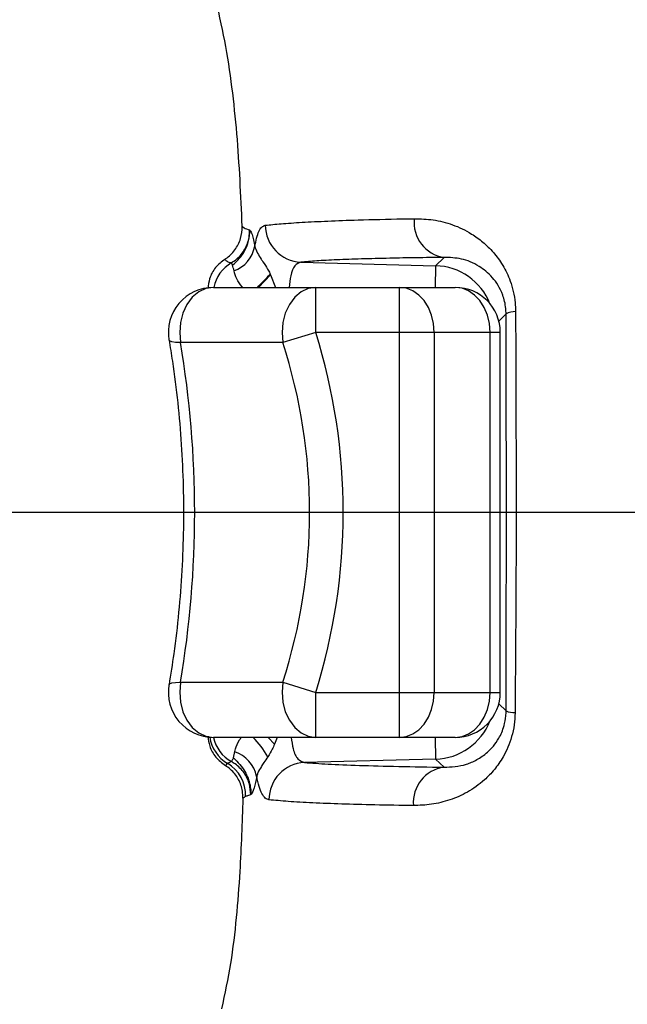
# Model space of a CAD drawing. Units: millimetres. Extents: x 1802 to 19838, y 249 to 9017.
# Drawn here: x 6837 to 6918, y 6564 to 6695 of the extents above; entities that cross this region are included whole.
import ezdxf

# ---------------------------------------------------------------- set-up
doc = ezdxf.new("R2010")
doc.units = ezdxf.units.MM
doc.header["$LTSCALE"] = 0.02
doc.header["$PDSIZE"] = -1
doc.styles.add('宋体', font='txt')
doc.dimstyles.new('EFORT-ST', dxfattribs={"dimtxt": 75, "dimasz": 75, "dimexe": 1.25, "dimexo": 0.625, "dimtad": 1, "dimdsep": 46, "dimtxsty": '宋体', "dimcen": 2.5, "dimclrd": 3, "dimclre": 3, "dimadec": 0, "dimazin": 0, "dimtfac": 1, "dimtmove": 0, "dimatfit": 3, "dimfxl": 1, "dimarcsym": 0})

# ---------------------------------------------------------------- blocks, each defined once
blk = doc.blocks.new('上视图')
at = {"color": 7, "linetype": 'Continuous', "lineweight": 25}
for p, q in [((771.4, -1363.75), (771.4, -1363.75)), ((768.95, -1368.16), (769.13, -1368.46)), ((778.24, -1368.06), (796.21, -1368.53)), ((796.21, -1368.53), (797.34, -1367.42)), ((774.14, -1369.66), (774.19, -1369.77)), ((766.56, -1371.43), (780.21, -1371.43)), ((780.21, -1377.43), (780.21, -1371.43)), ((780.21, -1371.43), (791.39, -1371.43)), ((791.39, -1377.43), (791.39, -1371.43)), ((791.39, -1371.43), (798.83, -1371.43)), ((780.21, -1377.43), (775.84, -1378.79)), ((791.39, -1377.43), (780.21, -1377.43)), ((791.39, -1425.43), (791.39, -1377.43)), ((796.03, -1377.43), (791.39, -1377.43)), ((796.03, -1377.43), (796.03, -1425.43)), ((803.47, -1377.43), (796.03, -1377.43)), ((803.47, -1425.43), (803.47, -1377.43)), ((804.83, -1425.43), (804.83, -1377.43)), ((775.84, -1378.79), (762.18, -1378.79)), ((762.18, -1424.07), (775.84, -1424.07)), ((775.84, -1424.07), (780.21, -1425.43)), ((780.21, -1431.43), (780.21, -1425.43)), ((780.21, -1425.43), (791.39, -1425.43)), ((791.39, -1431.43), (791.39, -1425.43)), ((791.39, -1425.43), (796.03, -1425.43)), ((796.03, -1425.43), (803.47, -1425.43)), ((780.21, -1431.43), (766.56, -1431.43)), ((791.39, -1431.43), (780.21, -1431.43)), ((798.83, -1431.43), (791.39, -1431.43)), ((769.25, -1434.17), (769.44, -1433.34)), ((768.45, -1434.89), (768.16, -1435.18)), ((796.21, -1434.33), (778.72, -1434.79)), ((797.33, -1435.42), (796.21, -1434.33)), ((771.54, -1439.1), (771.54, -1439.09))]:
    blk.add_line(p, q, dxfattribs=at)
at = {"color": 8, "linetype": 'Continuous', "lineweight": 25}
for p, q in [((796.21, -1368.53), (796.14, -1371.43)), ((774.19, -1369.77), (772.58, -1371.43)), ((774.19, -1369.77), (774.87, -1371.43)), ((805.6, -1374.97), (804.63, -1375.91)), ((804.83, -1377.43), (803.47, -1377.43)), ((803.47, -1425.43), (804.83, -1425.43)), ((804.63, -1426.95), (805.6, -1427.9)), ((773.89, -1431.43), (774.71, -1432.36)), ((775.06, -1431.43), (774.71, -1432.36)), ((796.14, -1431.43), (796.21, -1434.33))]:
    blk.add_line(p, q, dxfattribs=at)
at = {"color": 7, "linetype": 'Continuous', "lineweight": 25, "flags": 128}
for points in [[(766.56, -1371.43), (765.56, -1371.58), (764.61, -1372.03), (763.75, -1372.74), (763.04, -1373.7), (762.51, -1374.84), (762.18, -1376.11), (762.07, -1377.45), (762.18, -1378.79)], [(780.21, -1371.43), (779.21, -1371.58), (778.26, -1372.03), (777.41, -1372.74), (776.7, -1373.7), (776.16, -1374.84), (775.83, -1376.11), (775.72, -1377.45), (775.84, -1378.79)], [(796.03, -1377.43), (795.94, -1376.26), (795.67, -1375.13), (795.24, -1374.1), (794.67, -1373.19), (793.96, -1372.44), (793.16, -1371.89), (792.29, -1371.54), (791.39, -1371.43)], [(803.47, -1377.43), (803.38, -1376.26), (803.11, -1375.13), (802.69, -1374.1), (802.11, -1373.19), (801.41, -1372.44), (800.6, -1371.89), (799.73, -1371.54), (798.83, -1371.43)], [(762.18, -1424.07), (762.07, -1425.41), (762.18, -1426.75), (762.51, -1428.02), (763.04, -1429.16), (763.75, -1430.11), (764.61, -1430.83), (765.56, -1431.28), (766.56, -1431.43)], [(775.84, -1424.07), (775.72, -1425.41), (775.83, -1426.75), (776.16, -1428.02), (776.7, -1429.16), (777.41, -1430.11), (778.26, -1430.83), (779.21, -1431.28), (780.21, -1431.43)], [(791.39, -1431.43), (792.29, -1431.31), (793.16, -1430.97), (793.96, -1430.42), (794.67, -1429.67), (795.24, -1428.76), (795.67, -1427.73), (795.94, -1426.6), (796.03, -1425.43)], [(798.83, -1431.43), (799.73, -1431.31), (800.6, -1430.97), (801.41, -1430.42), (802.11, -1429.67), (802.69, -1428.76), (803.11, -1427.73), (803.38, -1426.6), (803.47, -1425.43)]]:
    blk.add_lwpolyline(points, dxfattribs=at)
at = {"color": 8, "linetype": 'Continuous', "lineweight": 25, "flags": 128}
for points in [[(762.18, -1378.79), (761.5, -1378.76), (761.01, -1378.67), (760.72, -1378.55), (760.65, -1378.44)], [(760.65, -1424.42), (760.72, -1424.31), (761.01, -1424.18), (761.5, -1424.1), (762.18, -1424.07)]]:
    blk.add_lwpolyline(points, dxfattribs=at)
at = {"color": 7, "linetype": 'Continuous', "lineweight": 25}
for centre, radius, start, end in [((798.05, -1362.76), 4.72, 173.8849, 261.3982), ((778.45, -1363.09), 4.97, 180.5841, 267.5268), ((767.78, -1365.14), 4.37, 290.545, 349.405), ((766.56, -1377.43), 6, 90, 189.6515), ((798.83, -1377.43), 6, 359.9902, 89.9902), ((806.79, -1377.02), 2.37, 87.9493, 120.0529), ((766.56, -1425.43), 6, 170.3485, 270), ((798.83, -1425.43), 6, 270.0098, 0.0098), ((806.71, -1425.48), 2.66, 245.2521, 271.8937), ((767.97, -1437.56), 4.46, 12.0016, 70.8256), ((765.86, -1439.19), 5.01, 358.6372, 58.9995), ((778.95, -1439.75), 4.97, 92.629, 180.0994), ((797.97, -1440.11), 4.74, 97.7633, 185.0945)]:
    blk.add_arc(centre, radius, start, end, dxfattribs=at)
at = {"color": 8, "linetype": 'Continuous', "lineweight": 25}
for centre, radius, start, end in [((771.54, -1372.45), 5.02, 121.0789, 168.2335), ((796, -1376.53), 8, 21.4268, 88.4542), ((501, -1107.24), 378.78, 315.7748, 316.1464), ((796, -1426.33), 8, 271.5458, 338.5732), ((771.02, -1430.6), 5.01, 189.3529, 239.1138), ((771.46, -1430.31), 5.02, 192.8922, 240.3321), ((762.88, -1440.34), 12.65, 30.0378, 44.7731)]:
    blk.add_arc(centre, radius, start, end, dxfattribs=at)
at = {"color": 7, "linetype": 'Continuous', "lineweight": 25}
for centre, major_axis, ratio, start_param, end_param in [((642.36, -1401.43), (-141.53, 0), 0.748956, 2.913197, 3.369988), ((691.02, -1401.43), (0, 100), 0.730563, 4.483993, 4.940785), ((642.36, -1401.43), (137.04, 0), 0.729732, 6.05479, 6.511581)]:
    blk.add_ellipse(centre, major_axis=major_axis, ratio=ratio, start_param=start_param, end_param=end_param, dxfattribs=at)
for points, knots in [([(703.8, -1284.84), (703.8, -1284.84), (709.12, -1284.91), (719.77, -1285.04), (735.74, -1285.41), (750.43, -1286.05), (763.84, -1287.01), (775.93, -1288.42), (787.88, -1290.58), (798.39, -1293.41), (807.42, -1296.74), (815.01, -1300.32), (821.83, -1304.43), (827.79, -1309), (832.91, -1313.91), (837.44, -1319.38), (841.23, -1325.4), (844.32, -1331.83), (846.9, -1339.06), (848.89, -1347.08), (850.28, -1355.81), (851.1, -1364.64), (851.59, -1375.2), (851.68, -1387.47), (851.64, -1396.78), (851.62, -1401.43)], [0, 0, 0, 0, 0, 0.069871, 0.139746, 0.209597, 0.262938, 0.316387, 0.369709, 0.422876, 0.459912, 0.497006, 0.533986, 0.565327, 0.596754, 0.628064, 0.65948, 0.691011, 0.722469, 0.76121, 0.80007, 0.839018, 0.877877, 0.938931, 1, 1, 1, 1]), ([(846.46, -1401.43), (846.46, -1396.81), (846.45, -1387.58), (846.16, -1375.54), (845.53, -1365.32), (844.62, -1356.95), (843.15, -1348.68), (841.12, -1341.23), (838.57, -1334.66), (835.62, -1328.97), (832.05, -1323.74), (827.83, -1319.09), (823.13, -1315.03), (817.64, -1311.26), (811.39, -1307.88), (804.44, -1304.9), (796.07, -1302.03), (786.23, -1299.42), (774.92, -1297.26), (763.45, -1295.72), (750.42, -1294.5), (735.85, -1293.62), (719.75, -1293.07), (709.01, -1292.91), (703.64, -1292.83)], [0, 0, 0, 0, 0.0634408, 0.1268653, 0.165582, 0.2043937, 0.2431022, 0.2816779, 0.3114204, 0.3412354, 0.3709246, 0.4000477, 0.4292911, 0.4584615, 0.4940317, 0.5296933, 0.5653196, 0.6185188, 0.6718515, 0.7252738, 0.7785956, 0.8523706, 0.9261887, 1, 1, 1, 1]), ([(770.41, -1363.26), (770.23, -1359.15), (769.95, -1352.96), (769.09, -1344.72), (768.15, -1338.54), (766.79, -1332.45), (764.85, -1326.53), (762.17, -1320.92), (759.49, -1317.03), (757.74, -1315.07), (757.37, -1314.66)], [0, 0, 0, 0, 0.240303, 0.362135, 0.483719, 0.605057, 0.726116, 0.846901, 0.967414, 1, 1, 1, 1]), ([(773.48, -1363.14), (774.15, -1363.07), (775.49, -1362.93), (778.32, -1362.74), (781.74, -1362.57), (786.18, -1362.41), (790.18, -1362.31), (792.85, -1362.26), (793.36, -1362.26)], [0, 0, 0, 0, 0.176195, 0.352389, 0.532504, 0.712638, 0.944923, 1, 1, 1, 1]), ([(793.36, -1362.26), (794.2, -1362.28), (795.87, -1362.33), (798.46, -1362.98), (800.7, -1364.03), (802.52, -1365.34), (803.93, -1366.71), (805.2, -1368.43), (806.27, -1370.64), (806.81, -1372.82), (806.86, -1374.25), (806.87, -1374.65)], [0, 0, 0, 0, 0.155739, 0.311849, 0.467039, 0.561664, 0.656191, 0.751174, 0.845861, 0.957608, 1, 1, 1, 1]), ([(768.11, -1367.66), (768.15, -1367.63), (768.65, -1367.3), (769.5, -1366.48), (770.31, -1364.95), (770.38, -1363.83), (770.41, -1363.26)], [0, 0, 0, 0, 0.025978, 0.350584, 0.675294, 1, 1, 1, 1]), ([(768.95, -1368.16), (769.19, -1367.99), (769.92, -1367.52), (770.83, -1366.38), (771.36, -1364.98), (771.39, -1364.09), (771.4, -1363.75)], [0, 0, 0, 0, 0.168289, 0.49146, 0.807192, 1, 1, 1, 1]), ([(769.13, -1368.46), (769.14, -1368.45), (769.76, -1367.94), (770.58, -1367.02), (771.24, -1365.47), (771.4, -1364.55), (771.41, -1363.97), (771.4, -1363.85), (771.4, -1363.8), (771.4, -1363.77), (771.4, -1363.76), (771.4, -1363.76), (771.4, -1363.75), (771.4, -1363.75)], [0, 0, 0, 0, 0.008125, 0.46302, 0.665252, 0.928106, 0.965497, 0.983326, 0.992103, 0.99652, 0.998121, 0.999619, 1, 1, 1, 1]), ([(770.41, -1363.26), (770.41, -1363.26), (770.46, -1363.33), (770.59, -1363.49), (771.12, -1363.66), (771.4, -1363.75)], [0, 0, 0, 0, 0.000003, 0.465849, 1, 1, 1, 1]), ([(771.4, -1363.75), (771.42, -1363.78), (771.52, -1363.86), (771.76, -1364.37), (771.96, -1365.36), (772.08, -1365.95)], [0, 0, 0, 0, 0.1286866, 0.4806428, 1, 1, 1, 1]), ([(772.08, -1365.95), (772.25, -1365.2), (772.5, -1364.05), (773.01, -1363.31), (773.32, -1363.2), (773.48, -1363.14)], [0, 0, 0, 0, 0.4776637, 0.7355039, 1, 1, 1, 1]), ([(772.08, -1365.95), (772.17, -1366.2), (772.26, -1366.49), (772.58, -1367.07), (772.83, -1367.48), (773.31, -1368.2), (773.74, -1368.86), (774.03, -1369.4), (774.13, -1369.63), (774.14, -1369.66)], [0, 0, 0, 0, 0.276311, 0.301897, 0.510986, 0.600908, 0.835013, 0.973899, 1, 1, 1, 1]), ([(768.11, -1367.66), (767.67, -1368.01), (766.78, -1368.71), (766, -1370.13), (765.89, -1371.13), (765.84, -1371.58)], [0, 0, 0, 0, 0.358117, 0.716227, 1, 1, 1, 1]), ([(768.11, -1367.66), (768.17, -1367.75), (768.26, -1367.92), (768.74, -1368.09), (768.95, -1368.16)], [0, 0, 0, 0, 0.574813, 1, 1, 1, 1]), ([(797.34, -1367.42), (796.07, -1367.44), (793.53, -1367.47), (789.82, -1367.54), (786.24, -1367.63), (782.96, -1367.75), (780.21, -1367.89), (778.89, -1368), (778.24, -1368.06)], [0, 0, 0, 0, 0.144222, 0.288789, 0.464709, 0.64061, 0.820305, 1, 1, 1, 1]), ([(805.6, -1374.97), (805.59, -1374.72), (805.56, -1373.8), (805.2, -1372.42), (804.55, -1371.1), (803.5, -1369.7), (801.83, -1368.38), (799.62, -1367.49), (798.1, -1367.45), (797.34, -1367.42)], [0, 0, 0, 0, 0.033307, 0.126062, 0.214398, 0.303178, 0.49569, 0.747555, 1, 1, 1, 1]), ([(769.32, -1369.23), (769.32, -1369.23), (769.26, -1368.9), (769.19, -1368.68), (769.13, -1368.46)], [0, 0, 0, 0, 0.021048, 1, 1, 1, 1]), ([(806.87, -1374.65), (806.88, -1377.97), (806.91, -1384.07), (806.93, -1392.99), (806.93, -1398.62), (806.93, -1401.43)], [0, 0, 0, 0, 0.37241, 0.685781, 1, 1, 1, 1]), ([(805.64, -1401.43), (805.64, -1399.22), (805.64, -1394.81), (805.63, -1385.98), (805.61, -1379.37), (805.6, -1374.97)], [0, 0, 0, 0, 0.249596, 0.499131, 1, 1, 1, 1]), ([(760.65, -1378.44), (760.8, -1379.38), (761.25, -1382.15), (761.84, -1386.8), (762.32, -1392.37), (762.57, -1397.96), (762.6, -1403.58), (762.4, -1409.18), (761.97, -1414.76), (761.38, -1419.84), (760.87, -1423.05), (760.65, -1424.42)], [0, 0, 0, 0, 0.06285, 0.183676, 0.304524, 0.425375, 0.546226, 0.667075, 0.787914, 0.90874, 1, 1, 1, 1]), ([(778.67, -1494.63), (781.83, -1494.27), (788.15, -1493.57), (796.67, -1492.02), (804.2, -1490.18), (810.75, -1488.12), (817.08, -1485.52), (822.55, -1482.58), (827.12, -1479.41), (830.83, -1476.16), (834.17, -1472.45), (837.01, -1468.27), (839.37, -1463.75), (841.77, -1457.65), (843.82, -1449.89), (845.25, -1440.52), (845.97, -1431.05), (846.43, -1418.02), (846.45, -1408.14), (846.46, -1401.43)], [0, 0, 0, 0, 0.070962, 0.141897, 0.192735, 0.243755, 0.294626, 0.345261, 0.381906, 0.418651, 0.455247, 0.493042, 0.530995, 0.568865, 0.638899, 0.709252, 0.779929, 0.850406, 1, 1, 1, 1]), ([(851.63, -1401.43), (851.64, -1408.16), (851.66, -1418.19), (851.35, -1431.53), (850.72, -1441.43), (849.4, -1451.25), (847.45, -1459.54), (845.08, -1466.25), (842.66, -1471.47), (839.7, -1476.38), (836.17, -1480.88), (832.14, -1484.93), (827.21, -1488.88), (821.3, -1492.49), (814.43, -1495.65), (807.29, -1498.13), (799.18, -1500.23), (790.12, -1501.89), (783.47, -1502.6), (780.14, -1502.96)], [0, 0, 0, 0, 0.139791, 0.20839, 0.277152, 0.345656, 0.413901, 0.453615, 0.493404, 0.533057, 0.572431, 0.61195, 0.651344, 0.703389, 0.755743, 0.808282, 0.86058, 0.930274, 1, 1, 1, 1]), ([(805.6, -1427.9), (805.61, -1423.5), (805.63, -1416.89), (805.64, -1408.06), (805.64, -1403.64), (805.64, -1401.43)], [0, 0, 0, 0, 0.4997161, 0.7498255, 1, 1, 1, 1]), ([(806.93, -1401.43), (806.93, -1404.77), (806.93, -1410.9), (806.86, -1419.78), (806.82, -1425.35), (806.8, -1428.14)], [0, 0, 0, 0, 0.373596, 0.686785, 1, 1, 1, 1]), ([(846.46, -1401.43), (843.11, -1401.43), (836.41, -1401.43), (826.78, -1401.43), (816.79, -1401.43), (810.44, -1401.43), (806.93, -1401.43)], [0, 0, 0, 0, 0.2364247, 0.4728448, 0.7092588, 1, 1, 1, 1]), ([(806.8, -1428.14), (806.78, -1428.69), (806.72, -1429.79), (806.26, -1431.87), (805.36, -1433.94), (804.06, -1435.78), (802.46, -1437.42), (800.46, -1438.82), (798.07, -1439.86), (795.64, -1440.45), (794.05, -1440.5), (793.25, -1440.53)], [0, 0, 0, 0, 0.057702, 0.115466, 0.23057, 0.319835, 0.409274, 0.552665, 0.69635, 0.848131, 1, 1, 1, 1]), ([(797.33, -1435.42), (798.31, -1435.37), (799.73, -1435.31), (801.72, -1434.47), (802.93, -1433.63), (803.92, -1432.64), (804.7, -1431.53), (805.3, -1430.18), (805.57, -1428.83), (805.6, -1428.13), (805.6, -1427.9)], [0, 0, 0, 0, 0.332115, 0.482925, 0.63349, 0.720299, 0.806898, 0.907964, 0.969984, 1, 1, 1, 1]), ([(765.85, -1431.27), (765.9, -1431.72), (766.02, -1432.72), (766.82, -1434.14), (767.71, -1434.83), (768.16, -1435.18)], [0, 0, 0, 0, 0.286438, 0.643216, 1, 1, 1, 1]), ([(774.71, -1432.36), (774.62, -1432.58), (774.38, -1433.13), (774.04, -1433.68), (773.83, -1434.01)], [0, 0, 0, 0, 0.400928, 1, 1, 1, 1]), ([(770.51, -1439.56), (770.5, -1439.24), (770.47, -1438.36), (769.97, -1436.97), (769.09, -1435.83), (768.39, -1435.34), (768.16, -1435.18)], [0, 0, 0, 0, 0.1858426, 0.5089806, 0.8320895, 1, 1, 1, 1]), ([(768.98, -1434.67), (768.85, -1434.72), (768.64, -1434.79), (768.5, -1434.87), (768.45, -1434.89)], [0, 0, 0, 0, 0.630049, 1, 1, 1, 1]), ([(769.25, -1434.17), (769.17, -1434.32), (769.04, -1434.57), (768.99, -1434.64), (768.98, -1434.67)], [0, 0, 0, 0, 0.612449, 1, 1, 1, 1]), ([(771.54, -1439.1), (771.51, -1438.62), (771.45, -1437.58), (770.72, -1436.11), (769.79, -1435.16), (769.14, -1434.77), (768.98, -1434.67)], [0, 0, 0, 0, 0.265373, 0.575496, 0.892873, 1, 1, 1, 1]), ([(769.25, -1434.17), (769.26, -1434.18), (769.81, -1434.7), (770.79, -1435.79), (771.43, -1437.43), (771.55, -1438.43), (771.56, -1438.83), (771.55, -1438.97), (771.55, -1439.04), (771.55, -1439.07), (771.55, -1439.08), (771.55, -1439.08), (771.54, -1439.09)], [0, 0, 0, 0, 0.00835, 0.434679, 0.775896, 0.916509, 0.961242, 0.981692, 0.991674, 0.996729, 0.998879, 1, 1, 1, 1]), ([(773.83, -1434.01), (773.65, -1434.28), (773.35, -1434.73), (772.86, -1435.45), (772.58, -1435.96), (772.41, -1436.38), (772.36, -1436.53), (772.34, -1436.63)], [0, 0, 0, 0, 0.265153, 0.441648, 0.77409, 0.862251, 1, 1, 1, 1]), ([(778.72, -1434.79), (779.7, -1434.86), (781.66, -1435), (785.96, -1435.17), (791.13, -1435.31), (795.26, -1435.38), (797.33, -1435.42)], [0, 0, 0, 0, 0.246074, 0.492197, 0.746065, 1, 1, 1, 1]), ([(772.34, -1436.63), (772.22, -1437.19), (771.97, -1438.41), (771.69, -1438.98), (771.56, -1439.08), (771.54, -1439.09)], [0, 0, 0, 0, 0.436473, 0.955411, 1, 1, 1, 1]), ([(773.98, -1439.76), (773.82, -1439.71), (773.47, -1439.6), (773.03, -1438.98), (772.64, -1438.04), (772.44, -1437.1), (772.34, -1436.63)], [0, 0, 0, 0, 0.243903, 0.49396, 0.743259, 1, 1, 1, 1]), ([(771.54, -1439.1), (771.35, -1439.15), (771.09, -1439.22), (770.92, -1439.29), (770.87, -1439.31)], [0, 0, 0, 0, 0.757022, 1, 1, 1, 1]), ([(770.51, -1439.56), (770.4, -1442.81), (770.21, -1448.12), (769.64, -1455.46), (768.95, -1461.6), (768.08, -1465.63), (767.65, -1467.64)], [0, 0, 0, 0, 0.345034, 0.56336, 0.781692, 1, 1, 1, 1]), ([(770.87, -1439.31), (770.72, -1439.4), (770.57, -1439.48), (770.51, -1439.56), (770.51, -1439.56)], [0, 0, 0, 0, 0.999994, 1, 1, 1, 1]), ([(793.25, -1440.53), (791.49, -1440.5), (788.07, -1440.46), (783.6, -1440.33), (779.72, -1440.18), (776.41, -1439.99), (774.79, -1439.83), (773.98, -1439.76)], [0, 0, 0, 0, 0.207023, 0.40336, 0.599668, 0.799843, 1, 1, 1, 1])]:
    blk.add_open_spline(points, degree=3, knots=knots, dxfattribs=at)
at = {"color": 8, "linetype": 'Continuous', "lineweight": 25}
for points, knots in [([(778.24, -1368.06), (777.95, -1368.16), (777.38, -1368.37), (776.88, -1369.62), (776.74, -1370.89), (776.68, -1371.43)], [0, 0, 0, 0, 0.36838, 0.7313777, 1, 1, 1, 1]), ([(770.49, -1371.43), (770.47, -1371.4), (770.11, -1371.03), (769.61, -1370.24), (769.42, -1369.57), (769.32, -1369.23)], [0, 0, 0, 0, 0.037865, 0.519043, 1, 1, 1, 1]), ([(769.44, -1433.34), (769.46, -1433.22), (769.57, -1432.73), (769.82, -1432.07), (770.22, -1431.54), (770.3, -1431.43)], [0, 0, 0, 0, 0.203571, 0.833435, 1, 1, 1, 1]), ([(776.93, -1431.43), (777.01, -1431.96), (777.19, -1433.23), (777.78, -1434.48), (778.41, -1434.69), (778.72, -1434.79)], [0, 0, 0, 0, 0.263101, 0.628541, 1, 1, 1, 1])]:
    blk.add_open_spline(points, degree=3, knots=knots, dxfattribs=at)
at = {"color": 7, "linetype": 'Continuous', "lineweight": 25}
blk.add_open_spline([(806.93, -1401.43), (806.57, -1401.43), (805.85, -1401.43), (805.71, -1401.43), (805.64, -1401.43)], degree=3, dxfattribs=at)
blk = doc.blocks.new('*D141')
at = {"color": 3, "lineweight": -2}
blk.add_line((6353.97, 7093.85), (5630.32, 7278.32), dxfattribs=at)
at = {"color": 3}
blk.add_solid([(5633.41, 7290.44), (5627.23, 7266.21), (5557.64, 7296.85)], dxfattribs=at)
at = {"layer": 'Defpoints', "color": 0}
for p in [(5557.64, 7296.85), (8176.2, 6629.31)]:
    blk.add_point(p, dxfattribs=at)
at = {"color": 0, "insert": (6185.76, 7176.07), "char_height": 75, "attachment_point": 5, "rotation": 345.6983, "style": '宋体'}
blk.add_mtext('R2702.3', dxfattribs=at)

msp = doc.modelspace()

# ---------------------------------------------------------------- linework, layer by layer
msp.add_line((8176.1954, 6629.31), (5469.1954, 6629.31))

# ---------------------------------------------------------------- block references
msp.add_blockref('上视图', (6096.3975, 8030.7393))

# ---------------------------------------------------------------- dimensions: what is measured, and where the dimension line sits
dim = msp.add_radius_dim(center=(8176.1954, 6629.31), mpoint=(5557.6437, 7296.8518), dimstyle='EFORT-ST')
dim.commit()
dim.dimension.update_dxf_attribs({"geometry": '*D141', "text_midpoint": (6176.3402, 7139.1288), "dimtype": 164})

# ---------------------------------------------------------------- leaders
msp.add_leader([(6676.1954, 6629.31), (7078.2301, 5942.2941), (8121.3288, 5942.2941)], dimstyle='EFORT-ST', override={"dimgap": 0.625, "dimtad": 0, "dimclrd": 7})

doc.saveas('drawing.dxf')
